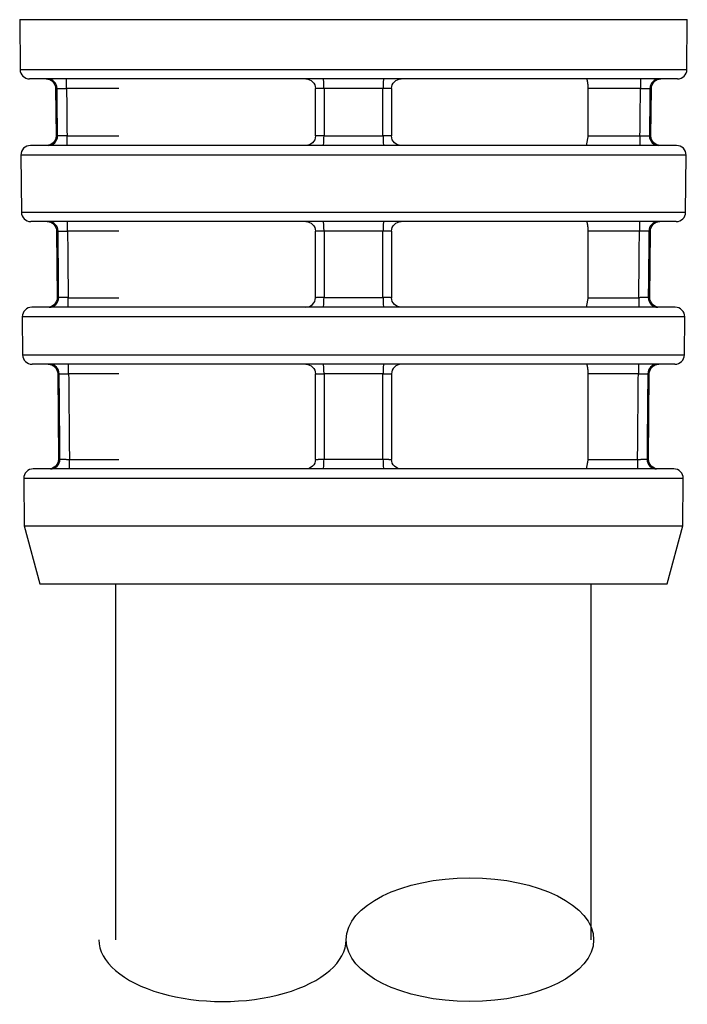
# Model space of a CAD drawing. Extents: x 0 to 17, y 0 to 11.
# Drawn here: x 5 to 5.7, y 3 to 4 of the extents above; entities that cross this region are included whole.
import ezdxf

# ---------------------------------------------------------------- set-up
doc = ezdxf.new("R2010")
doc.units = 0
doc.header["$MEASUREMENT"] = 0
doc.layers.add('1', color=7, linetype='Continuous')

msp = doc.modelspace()

# ---------------------------------------------------------------- linework, layer by layer
at = {"layer": '1', "color": 7, "linetype": 'Continuous'}
for p, q in [((4.9553, 4.0138), (4.9557, 3.9615)), ((4.9553, 4.0138), (5.6569, 4.0138)), ((5.6565, 3.9615), (5.6569, 4.0138)), ((4.9557, 3.9615), (5.3061, 3.9615)), ((5.3061, 3.9615), (5.6565, 3.9615)), ((5.6465, 3.9515), (4.9657, 3.9515)), ((5.0045, 3.9415), (5.0045, 3.9515)), ((5.6077, 3.9515), (5.6077, 3.9415)), ((4.993, 3.9416), (4.9935, 3.8916)), ((4.993, 3.9416), (4.9946, 3.9416)), ((5.0593, 3.9415), (5.0045, 3.9415)), ((5.3371, 3.9416), (5.2751, 3.9416)), ((5.5529, 3.8915), (5.5529, 3.9415)), ((5.6077, 3.9415), (5.5529, 3.9415)), ((5.6176, 3.9416), (5.6192, 3.9416)), ((5.6187, 3.8916), (5.6192, 3.9416)), ((4.995, 3.8916), (4.9935, 3.8916)), ((5.005, 3.8915), (5.0593, 3.8915)), ((5.005, 3.8815), (5.005, 3.8915)), ((5.2751, 3.8916), (5.3371, 3.8916)), ((5.5529, 3.8915), (5.6072, 3.8915)), ((5.6072, 3.8915), (5.6072, 3.8815)), ((5.6187, 3.8916), (5.6172, 3.8916)), ((5.3061, 3.8815), (4.9665, 3.8815)), ((5.6457, 3.8815), (5.3061, 3.8815)), ((4.9565, 3.8715), (4.957, 3.8115)), ((5.6557, 3.8715), (4.9565, 3.8715)), ((5.6552, 3.8115), (5.6557, 3.8715)), ((4.957, 3.8115), (5.3061, 3.8115)), ((5.3061, 3.8115), (5.6552, 3.8115)), ((5.6452, 3.8015), (4.967, 3.8015)), ((5.0056, 3.7915), (5.0056, 3.8015)), ((5.6066, 3.8015), (5.6066, 3.7915)), ((4.9941, 3.7916), (4.9947, 3.7216)), ((4.9941, 3.7916), (4.9956, 3.7916)), ((5.0593, 3.7915), (5.0056, 3.7915)), ((5.3371, 3.7916), (5.2751, 3.7916)), ((5.5529, 3.7215), (5.5529, 3.7915)), ((5.6066, 3.7915), (5.5529, 3.7915)), ((5.6166, 3.7916), (5.6181, 3.7916)), ((5.6175, 3.7216), (5.6181, 3.7916)), ((4.9962, 3.7216), (4.9947, 3.7216)), ((5.0062, 3.7215), (5.0593, 3.7215)), ((5.0062, 3.7115), (5.0062, 3.7215)), ((5.2751, 3.7216), (5.3371, 3.7216)), ((5.5529, 3.7215), (5.606, 3.7215)), ((5.606, 3.7215), (5.606, 3.7115)), ((5.6175, 3.7216), (5.6159, 3.7216)), ((5.3061, 3.7115), (4.968, 3.7115)), ((5.6442, 3.7115), (5.3061, 3.7115)), ((4.958, 3.7015), (4.9583, 3.6615)), ((5.6542, 3.7015), (4.958, 3.7015)), ((5.6539, 3.6615), (5.6542, 3.7015)), ((4.9583, 3.6615), (5.3061, 3.6615)), ((5.3061, 3.6615), (5.6539, 3.6615)), ((5.6439, 3.6515), (4.9683, 3.6515)), ((5.0067, 3.6415), (5.0067, 3.6515)), ((5.6055, 3.6515), (5.6055, 3.6415)), ((4.9952, 3.6416), (4.996, 3.5516)), ((4.9952, 3.6416), (4.9968, 3.6416)), ((5.0593, 3.6415), (5.0067, 3.6415)), ((5.3371, 3.6416), (5.2751, 3.6416)), ((5.5529, 3.5515), (5.5529, 3.6415)), ((5.6055, 3.6415), (5.5529, 3.6415)), ((5.6154, 3.6416), (5.617, 3.6416)), ((5.6162, 3.5516), (5.617, 3.6416)), ((4.9976, 3.5516), (4.996, 3.5516)), ((5.0075, 3.5515), (5.0593, 3.5515)), ((5.0075, 3.5415), (5.0075, 3.5515)), ((5.2751, 3.5516), (5.3371, 3.5516)), ((5.5529, 3.5515), (5.6047, 3.5515)), ((5.6047, 3.5515), (5.6047, 3.5415)), ((5.6162, 3.5516), (5.6146, 3.5516)), ((5.3061, 3.5415), (4.9695, 3.5415)), ((5.6427, 3.5415), (5.3061, 3.5415)), ((4.9595, 3.5315), (4.9599, 3.4815)), ((5.6527, 3.5315), (4.9595, 3.5315)), ((5.6523, 3.4815), (5.6527, 3.5315)), ((4.9599, 3.4815), (4.9763, 3.4205)), ((4.9599, 3.4815), (5.6523, 3.4815)), ((5.6359, 3.4205), (5.6523, 3.4815)), ((4.9763, 3.4205), (5.6359, 3.4205)), ((5.056, 3.4205), (5.056, 3.0465)), ((5.556, 3.0465), (5.556, 3.4205))]:
    msp.add_line(p, q, dxfattribs=at)
for centre, start, end in [((4.9657, 3.9615), 180.5, 270), ((5.6465, 3.9615), 270, 359.5), ((4.9665, 3.8715), 90, 180.5), ((5.6457, 3.8715), -0.5, 90), ((4.967, 3.8115), 180.5, 270), ((5.6452, 3.8115), 270, 359.5), ((5.2561, 3.7215), -90, 0), ((4.968, 3.7015), 90, 180.5), ((5.6442, 3.7015), -0.5, 90), ((4.9683, 3.6615), 180.5, 270), ((5.6439, 3.6615), 270, 359.5), ((5.3561, 3.6415), 90, 180), ((4.9695, 3.5315), 90, 180.5), ((5.6427, 3.5315), -0.5, 90)]:
    msp.add_arc(centre, 0.01, start, end, dxfattribs=at)
at = {"layer": '1', "color": 7, "linetype": 'Continuous', "extrusion": (0, 0, -1)}
for centre, start, end in [((-4.983, 3.9415), 90, 179.5), ((-5.2561, 3.9415), 90, 180), ((-5.3561, 3.9415), 0, 90), ((-5.6292, 3.9415), 0.5, 90), ((-4.9835, 3.8915), 179.5, 270), ((-5.2561, 3.8915), 180, 270), ((-5.3561, 3.8915), -90, 0), ((-5.6287, 3.8915), -90, 0.5), ((-4.9841, 3.7915), 90, 179.5), ((-5.2561, 3.7915), 90, 180), ((-5.3561, 3.7915), 0, 90), ((-5.6281, 3.7915), 0.5, 90), ((-4.9847, 3.7215), 179.5, 270), ((-5.3561, 3.7215), -90, 0), ((-5.6275, 3.7215), -90, 0.5), ((-4.9852, 3.6415), 90, 179.5), ((-5.2561, 3.6415), 90, 180), ((-5.627, 3.6415), 0.5, 90), ((-4.986, 3.5515), 179.5, 270), ((-5.2561, 3.5515), 180, 270), ((-5.3561, 3.5515), -90, 0), ((-5.6262, 3.5515), -90, 0.5)]:
    msp.add_arc(centre, 0.01, start, end, dxfattribs=at)
at = {"layer": '1', "color": 7, "linetype": 'Continuous'}
for centre, major_axis, ratio, start_param, end_param in [((4.9846, 3.9415), (0, 0.01), 0.995088, 4.721116, 6.283185), ((5.2741, 3.9415), (0, 0.01), 0.098992, 4.721116, 6.283185), ((5.3381, 3.9415), (0, -0.01), 0.098992, 3.141593, 4.703662), ((5.6276, 3.9415), (0, -0.01), 0.995088, 3.141593, 4.703662), ((4.9851, 3.8915), (0, 0.01), 0.995074, 3.141593, 4.721116), ((5.2741, 3.8915), (0, -0.01), 0.099134, 0, 1.579523), ((5.3381, 3.8915), (0, 0.01), 0.099134, 1.56207, 3.141593), ((5.6271, 3.8915), (0, -0.01), 0.995074, 4.703662, 6.283185), ((4.9857, 3.7915), (0, 0.01), 0.995054, 4.721116, 6.283185), ((5.2741, 3.7915), (0, 0.01), 0.099335, 4.721116, 6.283185), ((5.3381, 3.7915), (0, 0.01), 0.099335, 0, 1.56207), ((5.6265, 3.7915), (0, 0.01), 0.995054, 0, 1.56207), ((4.9863, 3.7215), (0, 0.01), 0.995034, 3.141593, 4.721116), ((5.2741, 3.7215), (0, 0.01), 0.099536, 3.141593, 4.721116), ((5.3381, 3.7215), (0, 0.01), 0.099536, 1.56207, 3.141593), ((5.6259, 3.7215), (0, -0.01), 0.995034, 4.703662, 6.283185), ((4.9868, 3.6415), (0, 0.01), 0.995017, 4.721116, 6.283185), ((5.2741, 3.6415), (0, -0.01), 0.09971, 1.579523, 3.141593), ((5.3381, 3.6415), (0, -0.01), 0.09971, 3.141593, 4.703662), ((5.6254, 3.6415), (0, -0.01), 0.995017, 3.141593, 4.703662), ((4.9876, 3.5515), (0, -0.01), 0.99499, 0, 1.579523), ((5.2741, 3.5515), (0, -0.01), 0.099971, 0, 1.579523), ((5.3381, 3.5515), (0, -0.01), 0.099971, 4.703662, 6.283185), ((5.6246, 3.5515), (0, -0.01), 0.99499, 4.703662, 6.283185), ((5.1685, 3.0465), (0.13, 0), 0.5, 3.141593, 6.283187)]:
    msp.add_ellipse(centre, major_axis=major_axis, ratio=ratio, start_param=start_param, end_param=end_param, dxfattribs=at)
msp.add_ellipse((5.4285, 3.0465), major_axis=(0.13, 0), ratio=0.5, dxfattribs=at)
for points, degree in [([(5.5529, 3.9414), (5.5527, 3.946), (5.5517, 3.951)], 2), ([(4.9946, 3.9416), (5.0045, 3.9415)], 1), ([(5.0045, 3.9415), (5.0047, 3.9249), (5.0048, 3.9082), (5.005, 3.8915)], 3), ([(5.2751, 3.9416), (5.2661, 3.9415)], 1), ([(5.2661, 3.8915), (5.2661, 3.9082), (5.2661, 3.9249), (5.2661, 3.9415)], 3), ([(5.3461, 3.9415), (5.3371, 3.9416)], 1), ([(5.3461, 3.9415), (5.3461, 3.9249), (5.3461, 3.9082), (5.3461, 3.8915)], 3), ([(5.6072, 3.8915), (5.6074, 3.9082), (5.6075, 3.9249), (5.6077, 3.9415)], 3), ([(5.6075, 3.9415), (5.6121, 3.9416), (5.6172, 3.9416)], 2), ([(5.0051, 3.8915), (5.0005, 3.8916), (4.9955, 3.8916)], 2), ([(5.2751, 3.8916), (5.2661, 3.8915)], 1), ([(5.3461, 3.8915), (5.3371, 3.8916)], 1), ([(5.551, 3.8815), (5.5529, 3.8915)], 1), ([(5.6072, 3.8915), (5.6172, 3.8916)], 1), ([(5.5529, 3.7914), (5.5527, 3.796), (5.5517, 3.801)], 2), ([(4.9956, 3.7916), (5.0056, 3.7915)], 1), ([(5.0056, 3.7915), (5.0058, 3.7682), (5.006, 3.7449), (5.0062, 3.7215)], 3), ([(5.2751, 3.7916), (5.2661, 3.7915)], 1), ([(5.2661, 3.7215), (5.2661, 3.7449), (5.2661, 3.7682), (5.2661, 3.7915)], 3), ([(5.3461, 3.7915), (5.3371, 3.7916)], 1), ([(5.3461, 3.7915), (5.3461, 3.7682), (5.3461, 3.7449), (5.3461, 3.7215)], 3), ([(5.606, 3.7215), (5.6062, 3.7449), (5.6064, 3.7682), (5.6066, 3.7915)], 3), ([(5.6166, 3.7916), (5.6066, 3.7915)], 1), ([(5.0063, 3.7215), (5.0017, 3.7216), (4.9967, 3.7216)], 2), ([(5.2751, 3.7216), (5.2661, 3.7215)], 1), ([(5.3461, 3.7215), (5.3371, 3.7216)], 1), ([(5.551, 3.7115), (5.5529, 3.7215)], 1), ([(5.6159, 3.7216), (5.606, 3.7215)], 1), ([(5.5529, 3.6414), (5.5527, 3.646), (5.5517, 3.651)], 2), ([(4.9968, 3.6416), (5.0067, 3.6415)], 1), ([(5.0067, 3.6415), (5.007, 3.6115), (5.0072, 3.5815), (5.0075, 3.5515)], 3), ([(5.2661, 3.6415), (5.2751, 3.6416)], 1), ([(5.2661, 3.5515), (5.2661, 3.5815), (5.2661, 3.6115), (5.2661, 3.6415)], 3), ([(5.3371, 3.6416), (5.3461, 3.6415)], 1), ([(5.3461, 3.6415), (5.3461, 3.6115), (5.3461, 3.5815), (5.3461, 3.5515)], 3), ([(5.6047, 3.5515), (5.6049, 3.5815), (5.6052, 3.6115), (5.6055, 3.6415)], 3), ([(5.6054, 3.6415), (5.61, 3.6416), (5.615, 3.6416)], 2), ([(4.9976, 3.5516), (5.0075, 3.5515)], 1), ([(5.2661, 3.5515), (5.2751, 3.5516)], 1), ([(5.3371, 3.5516), (5.3461, 3.5515)], 1), ([(5.551, 3.5415), (5.5529, 3.5515)], 1), ([(5.6047, 3.5515), (5.6146, 3.5516)], 1)]:
    msp.add_open_spline(points, degree=degree, dxfattribs=at)
for points, knots in [([(4.995, 3.8916), (4.995, 3.8983), (4.9949, 3.905), (4.9948, 3.9116), (4.9948, 3.9216), (4.9947, 3.9316), (4.9946, 3.9416)], [0, 0, 0, 0, 0.399985, 0.399985, 0.399985, 1, 1, 1, 1]), ([(5.2751, 3.9416), (5.2751, 3.935), (5.2751, 3.9283), (5.2751, 3.9216), (5.2751, 3.9116), (5.2751, 3.9016), (5.2751, 3.8916)], [0, 0, 0, 0, 0.399985, 0.399985, 0.399985, 1, 1, 1, 1]), ([(5.3371, 3.8916), (5.3371, 3.8983), (5.3371, 3.905), (5.3371, 3.9116), (5.3371, 3.9216), (5.3371, 3.9316), (5.3371, 3.9416)], [0, 0, 0, 0, 0.399985, 0.399985, 0.399985, 1, 1, 1, 1]), ([(5.6176, 3.9416), (5.6176, 3.935), (5.6175, 3.9283), (5.6174, 3.9216), (5.6174, 3.9116), (5.6173, 3.9016), (5.6172, 3.8916)], [0, 0, 0, 0, 0.399985, 0.399985, 0.399985, 1, 1, 1, 1]), ([(4.9962, 3.7216), (4.9962, 3.7283), (4.9961, 3.735), (4.9961, 3.7416), (4.9959, 3.7583), (4.9958, 3.775), (4.9956, 3.7916)], [0, 0, 0, 0, 0.285703, 0.285703, 0.285703, 1, 1, 1, 1]), ([(5.2751, 3.7916), (5.2751, 3.785), (5.2751, 3.7783), (5.2751, 3.7716), (5.2751, 3.755), (5.2751, 3.7383), (5.2751, 3.7216)], [0, 0, 0, 0, 0.285703, 0.285703, 0.285703, 1, 1, 1, 1]), ([(5.3371, 3.7216), (5.3371, 3.7283), (5.3371, 3.735), (5.3371, 3.7416), (5.3371, 3.7583), (5.3371, 3.775), (5.3371, 3.7916)], [0, 0, 0, 0, 0.285703, 0.285703, 0.285703, 1, 1, 1, 1]), ([(5.6166, 3.7916), (5.6165, 3.785), (5.6164, 3.7783), (5.6164, 3.7716), (5.6162, 3.755), (5.6161, 3.7383), (5.6159, 3.7216)], [0, 0, 0, 0, 0.285703, 0.285703, 0.285703, 1, 1, 1, 1]), ([(4.9976, 3.5516), (4.9975, 3.5583), (4.9974, 3.565), (4.9974, 3.5716), (4.9972, 3.595), (4.997, 3.6183), (4.9968, 3.6416)], [0, 0, 0, 0, 0.222214, 0.222214, 0.222214, 1, 1, 1, 1]), ([(5.2751, 3.6416), (5.2751, 3.635), (5.2751, 3.6283), (5.2751, 3.6216), (5.2751, 3.5983), (5.2751, 3.575), (5.2751, 3.5516)], [0, 0, 0, 0, 0.222214, 0.222214, 0.222214, 1, 1, 1, 1]), ([(5.3371, 3.5516), (5.3371, 3.5583), (5.3371, 3.565), (5.3371, 3.5716), (5.3371, 3.595), (5.3371, 3.6183), (5.3371, 3.6416)], [0, 0, 0, 0, 0.222214, 0.222214, 0.222214, 1, 1, 1, 1]), ([(5.6154, 3.6416), (5.6154, 3.635), (5.6153, 3.6283), (5.6152, 3.6216), (5.615, 3.5983), (5.6148, 3.575), (5.6146, 3.5516)], [0, 0, 0, 0, 0.222214, 0.222214, 0.222214, 1, 1, 1, 1])]:
    msp.add_open_spline(points, degree=3, knots=knots, dxfattribs=at)

doc.saveas('drawing.dxf')
